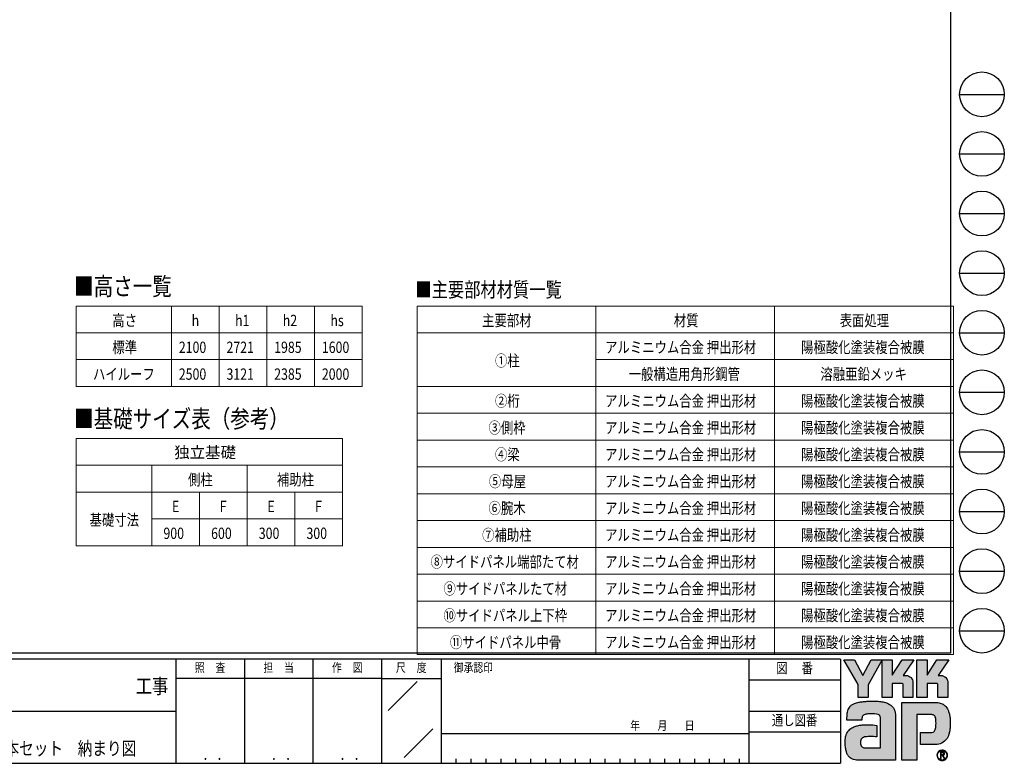
# Model space of a CAD drawing. Units: millimetres. Extents: x -11 to 20700, y -11 to 14488.
# Drawn here: x 12440 to 20700, y 188 to 6426 of the extents above; entities that cross this region are included whole.
import ezdxf
from ezdxf.enums import TextEntityAlignment as Align

# ---------------------------------------------------------------- set-up
doc = ezdxf.new("R2010")
doc.units = ezdxf.units.MM
for name, color, linetype, lineweight in [('FRAME', 3, 'Continuous', 30), ('TABLE1', 255, 'Continuous', 13), ('TEXT1', 255, 'Continuous', 13), ('USER1', 3, 'Continuous', 13)]:
    doc.layers.add(name, color=color, linetype=linetype, lineweight=lineweight)
doc.styles.add('MtXpl_HGPM', font='txt')
doc.styles.add('text-b', font='extslim2.shx', dxfattribs={"width": 0.8, "bigfont": 'extfont2.shx'})

# ---------------------------------------------------------------- blocks, each defined once
blk = doc.blocks.new('YKKAPLOGO2')
at = {"linetype": 'ByBlock', "lineweight": -2}
h = blk.add_hatch(color=0, dxfattribs=at)
edge = h.paths.add_edge_path()
edge.add_arc((0.9812461011280433, 0.0499824917270516), 0.05224768226686799, 44.93442000000286, 90.08535600000256)
edge.add_arc((0.981251923836983, 0.0498822017341042), 0.05234798113029119, 90.09156552177431, 179.923629932956)
edge.add_arc((0.9809328846447093, 0.04982543177240449), 0.05202904932772984, 179.8606450800952, 225.1439939985764)
edge.add_arc((0.9811824296325071, 0.04981964968491356), 0.05220127516044024, 224.9453553885787, 269.9844512830166)
edge.add_arc((0.9811792300097124, 0.05007739688949195), 0.05245902158911579, 269.9880223087077, 314.9377721061915)
edge.add_arc((0.9815325956150847, 0.04973874384794832), 0.05196970324904468, 314.9257166602815, 360.2350799932709)
edge.add_arc((0.9816606454465392, 0.05014243657185302), 0.05184156587709133, 359.7894949650352, 405.1328750314317)
edge.add_line((1.018233057014969, 0.08688487340799868), (1.018233053760318, 0.08688487155867607))
edge = h.paths.add_edge_path(flags=16)
edge.add_arc((0.981079581235172, 0.04933418878901906), 0.04630680997412867, 224.628219000001, 270.1097310000005, ccw=False)
edge.add_arc((0.980734204155368, 0.0497538398553533), 0.04635897849902846, 179.755127369646, 225.2972179378844, ccw=False)
edge.add_arc((0.9809239227464674, 0.05005087893957519), 0.04654837878673929, 134.8007046283088, 180.1217460165475, ccw=False)
edge.add_arc((0.9810596361753152, 0.05031499629657055), 0.04645745898805054, 89.86602478721397, 135.1489962713439, ccw=False)
edge.add_arc((0.9812622969429565, 0.04996174930873667), 0.0468106734070266, 45.03107645709707, 90.11509058956278, ccw=False)
edge.add_arc((0.9812935476556018, 0.04994671913590117), 0.04679923295132165, 0.0064280881064178175, 45.071149570043985, ccw=False)
edge.add_arc((0.9810938450353073, 0.05002640325645057), 0.04699899421847977, 270.09072013900766, 359.9092589945101, ccw=False)
edge.add_line((0.9811682615725005, 0.003027467952257971), (0.9811682664664793, 0.003027463738441257))
edge = h.paths.add_edge_path(flags=0)
edge.add_arc((0.9880960047901233, 0.06675750034764613), 0.00994906395927765, -1.6106014017747725, 42.86139266983258, ccw=False)
edge.add_line((0.9980411381886808, 0.06647786603163076), (0.997627893648763, 0.0632985204006893))
edge.add_line((0.997627893648763, 0.0632985204006893), (0.9964901487985331, 0.06079225694408059))
edge.add_line((0.9964901487985331, 0.06079225694408059), (0.9947820199047082, 0.05888257891823644))
edge.add_line((0.9947820199047082, 0.05888257891823644), (0.9926597075445833, 0.05749289765299164))
edge.add_line((0.9926597075445833, 0.05749289765299164), (0.9902773968041707, 0.05654561673252021))
edge.add_line((0.9902773968041707, 0.05654561673252021), (0.9877882650237783, 0.05596313974099627))
edge.add_line((0.9877882650237783, 0.05596313974099627), (0.985348512780735, 0.05567089349957445))
edge.add_line((0.985348512780735, 0.05567089349957445), (0.9831123251610259, 0.05559027384676849))
edge.add_line((0.9831123251610259, 0.05559027384676849), (0.9772240672691997, 0.05559027384676849))
edge.add_line((0.9772240672691997, 0.05559027384676849), (0.9801959092207679, 0.0505354216158277))
edge.add_line((0.9801959092207679, 0.0505354216158277), (0.9996242378013646, 0.01716493182807305))
edge.add_line((0.9996242378013646, 0.01716493182807305), (1.007401011060179, 0.01716493182807305))
edge.add_line((1.007401011060179, 0.01716493182807305), (0.9886670192393636, 0.04928581699733364))
edge.add_line((0.9886670192393636, 0.04928581699733364), (0.9904204966878971, 0.0496344969957196))
edge.add_line((0.9904204966878971, 0.0496344969957196), (0.9920933544836222, 0.05007689734049302))
edge.add_line((0.9920933544836222, 0.05007689734049302), (0.9936805538982416, 0.05061201028599328))
edge.add_line((0.9936805538982416, 0.05061201028599328), (0.9951790716947747, 0.05123983583222064))
edge.add_line((0.9951790716947747, 0.05123983583222064), (0.9965818536536069, 0.05196037397917468))
edge.add_line((0.9965818536536069, 0.05196037397917468), (0.9978868842833974, 0.05277362472685597))
edge.add_line((0.9978868842833974, 0.05277362472685597), (0.9990881171102091, 0.05367757258394452))
edge.add_line((0.9990881171102091, 0.05367757258394452), (1.00017950566007, 0.05467322529609856))
edge.add_arc((0.9882915828757158, 0.06600314839065352), 0.01642223691996012, 316.3767372757107, 361.6565045120805)
edge.add_line((1.004706956826509, 0.06647787305918586), (1.004634749223265, 0.06821631922185975))
edge.add_line((1.004634749223265, 0.06821631922185975), (1.004417076160695, 0.06989220025456593))
edge.add_line((1.004417076160695, 0.06989220025456593), (1.004058318705706, 0.07150056232804715))
edge.add_line((1.004058318705706, 0.07150056232804715), (1.003557469112647, 0.07303334347702277))
edge.add_line((1.003557469112647, 0.07303334347702277), (1.002918558364156, 0.07448651271885215))
edge.add_line((1.002918558364156, 0.07448651271885215), (1.002140578714579, 0.07585200808825514))
edge.add_line((1.002140578714579, 0.07585200808825514), (1.001227561146554, 0.07712680634825093))
edge.add_line((1.001227561146554, 0.07712680634825093), (1.00017950566007, 0.07830284553355961))
edge.add_line((1.00017950566007, 0.07830284553355961), (0.9988059483253869, 0.0795171790539513))
edge.add_line((0.9988059483253869, 0.0795171790539513), (0.997280221396039, 0.08057531199703093))
edge.add_line((0.997280221396039, 0.08057531199703093), (0.9956103868372842, 0.08147724436279895))
edge.add_line((0.9956103868372842, 0.08147724436279895), (0.993803498868771, 0.08221894516861475))
edge.add_line((0.993803498868771, 0.08221894516861475), (0.9918656039644436, 0.08279940666881822))
edge.add_line((0.9918656039644436, 0.08279940666881822), (0.98980375634393, 0.08321560562642971))
edge.add_line((0.98980375634393, 0.08321560562642971), (0.9876250102268448, 0.08346754204144868))
edge.add_line((0.9876250102268448, 0.08346754204144868), (0.9853344043414957, 0.08355219267689523))
edge.add_line((0.9853344043414957, 0.08355219267689523), (0.9628445444455811, 0.08355219267689523))
edge.add_line((0.9628445444455811, 0.08355219267689523), (0.9628445444455811, 0.01738663587328992))
edge.add_line((0.9628445444455811, 0.01738663587328993), (0.9696417889227947, 0.01738663587328993))
edge.add_line((0.9696417889227947, 0.01738663587328993), (0.9696417889227947, 0.07680331999136675))
edge.add_line((0.9696417889227947, 0.07680331999136675), (0.9853344043414957, 0.07680331999136675))
edge.add_line((0.9853344043414957, 0.07680331999136675), (0.9869548593628945, 0.07674990947138277))
edge.add_line((0.9869548593628945, 0.07674990947138277), (0.9884795785465891, 0.07659169340275068))
edge.add_line((0.9884795785465891, 0.07659169340275068), (0.9899045309099419, 0.07632967953113111))
edge.add_line((0.9899045309099419, 0.07632967953113111), (0.9912256854702989, 0.07596588334784359))
edge.add_line((0.9912256854702989, 0.07596588334784359), (0.9924390112450328, 0.07550232034420862))
edge.add_line((0.9924390112450328, 0.07550232034420862), (0.9935404772514925, 0.0749399982658861))
edge.add_line((0.9935404772514925, 0.0749399982658861), (0.994525044761384, 0.07427992485853681))
edge.add_line((0.994525044761384, 0.07427992485853681), (0.99538868279207, 0.07352512335914131))
edge = h.paths.add_edge_path()
edge.add_arc((0.2888696415236495, -0.1159034444774372), 0.7062400160724803, 87.51793533789117, 91.66438817798303, ccw=False)
edge.add_arc((0.2980441028128063, 0.0807829810969769), 0.5093412134494915, 81.92630775827178, 87.59083149003902, ccw=False)
edge.add_arc((0.3251265643207231, 0.2663792750138402), 0.321781731588947, 73.67137372319672, 82.05943302216531, ccw=False)
edge.add_arc((0.3653003506711655, 0.4008374623326906), 0.1814537687132259, 60.60528288235503, 73.90849856205972, ccw=False)
edge.add_arc((0.3817474280854383, 0.433636488165785), 0.1448155125235193, 52.173471518694726, 59.905419987328685, ccw=False)
edge.add_arc((0.3964566359849661, 0.4526771293389417), 0.1207551160809914, 43.55041761169463, 52.14560577150331, ccw=False)
edge.add_arc((0.4045599329898834, 0.4605085644747016), 0.1094863412068013, 34.48659260316282, 43.50182013356101, ccw=False)
edge.add_arc((0.4046164763654133, 0.4606754658774527), 0.1093452839783557, 25.589150532184817, 34.43128324084961, ccw=False)
edge.add_arc((0.3948873484272424, 0.4561168115891532), 0.1200891091210316, 17.43088999214831, 25.545905045019026, ccw=False)
edge.add_line((0.5094618416488242, 0.4920901299306787), (0.5136721488365371, 0.4750684358360138))
edge.add_line((0.5136721488365371, 0.4750684358360138), (0.5160574828139404, 0.4568463788105209))
edge.add_line((0.5160574828139404, 0.4568463788105209), (0.516810268822016, 0.4374301431778381))
edge.add_line((0.516810268822016, 0.4374301431778381), (0.516810268822016, 0))
edge.add_line((0.516810268822016, 1.561251128379126e-17), (0.1588499406522026, 4.900051718548237e-16))
edge.add_arc((0.1573846152258219, 0.2756756466933351), 0.2756795410588052, 263.6848746649659, 270.30454692996716, ccw=False)
edge.add_arc((0.144751575922557, 0.1631788670443234), 0.1624759066448767, 253.691018885623, 263.74909316651605, ccw=False)
edge.add_arc((0.1298296342656863, 0.1119254163862797), 0.1090945150732202, 239.8785013092501, 253.6535482446689, ccw=False)
edge.add_arc((0.1216803205149821, 0.0971037955026249), 0.09218556660014122, 223.6420534782413, 239.6366294170112, ccw=False)
edge.add_arc((0.1315007229737249, 0.1057422376683652), 0.1052553969652856, 208.2977657543149, 223.355606159757, ccw=False)
edge.add_arc((0.1750281282756943, 0.1289080277864341), 0.1545631104473806, 196.3102007627962, 208.2099283034402, ccw=False)
edge.add_arc((0.2749937283998853, 0.1584394086296672), 0.2587992870372889, 187.8047148541562, 196.3697110093865, ccw=False)
edge.add_arc((0.4643239229115859, 0.185069681765108), 0.449992470592488, 181.9094794174698, 187.8904176513077, ccw=False)
edge.add_arc((0.303006404324082, 0.1825310330579531), 0.2886938890442698, 174.5558801097798, 182.4727230497099, ccw=False)
edge.add_arc((0.2165045834468608, 0.1908157858970615), 0.2017962492913178, 164.9753667854606, 174.5673877291291, ccw=False)
edge.add_arc((0.1674695707098278, 0.2038900510662171), 0.1510482502902498, 153.891777935297, 164.9434116692618, ccw=False)
edge.add_arc((0.1451283838558344, 0.2146325454768658), 0.1262593665995702, 142.0468818398376, 153.8077060405064, ccw=False)
edge.add_arc((0.1408164618959296, 0.2177209774146268), 0.1209601121175584, 130.6022050713186, 141.944269337734, ccw=False)
edge.add_arc((0.1479387738203448, 0.2091589759802663), 0.1320961073216915, 120.6072426230107, 130.5308147201121, ccw=False)
edge.add_arc((0.1620041652577047, 0.185242139598837), 0.1598422074916906, 112.58837614452091, 120.5816154340441, ccw=False)
edge.add_arc((0.1809304914828644, 0.1397662104312182), 0.2090993483228371, 106.6130308198974, 112.5902350136696, ccw=False)
edge.add_arc((0.2106953306828905, 0.03972204185871137), 0.3134773965652422, 99.87193010640078, 106.59824860692831, ccw=False)
edge.add_arc((0.2273709020351266, -0.05422104319928517), 0.4088886023840901, 94.78469170294778, 99.9171141639502, ccw=False)
edge.add_arc((0.2354886371798975, -0.1476874386008425), 0.502706483086526, 90.80098592879739, 94.81811646898808, ccw=False)
edge.add_arc((0.2367229485111748, -0.2172863637400388), 0.5723159218077685, 87.57779436069052, 90.82713927416393, ccw=False)
edge.add_line((0.260910663135775, 0.354518208483649), (0.2889841687203463, 0.3526656324718716))
edge.add_line((0.2889841687203463, 0.3526656324718716), (0.3110537986760067, 0.3501916168763852))
edge.add_line((0.3110537986760067, 0.3501916168763852), (0.3254907630022595, 0.3478738018582105))
edge.add_line((0.3254907630022595, 0.3478738018582105), (0.3306645292210905, 0.3464901670669264))
edge.add_line((0.3306645292210905, 0.3464901670669264), (0.3306645292210905, 0.2330190134880369))
edge.add_line((0.3306645292210905, 0.2330190134880369), (0.3142503679097697, 0.2347513282777073))
edge.add_line((0.3142503679097697, 0.2347513282777073), (0.2962490071838363, 0.2357258183310007))
edge.add_line((0.2962490071838363, 0.2357258183310007), (0.2778233855350113, 0.2361027152078691))
edge.add_line((0.2778233855350113, 0.2361027152078691), (0.2601384569463361, 0.2360462814509047))
edge.add_line((0.2601384569463361, 0.2360462814509047), (0.2443571599095455, 0.2357197718570402))
edge.add_line((0.2443571599095455, 0.2357197718570402), (0.2316434406620273, 0.2352844257318875))
edge.add_line((0.2316434406620273, 0.2352844257318875), (0.2231612454411695, 0.2349034978723787))
edge.add_line((0.2231612454411695, 0.2349034978723787), (0.2200755282300137, 0.2347412508211064))
edge.add_line((0.2200755282300137, 0.2347412508211064), (0.207246925977251, 0.2323972344157701))
edge.add_line((0.207246925977251, 0.2323972344157701), (0.1961849018665941, 0.2287260169761134))
edge.add_line((0.1961849018665941, 0.2287260169761134), (0.1868914713893767, 0.2237024048606348))
edge.add_line((0.1868914713893767, 0.2237024048606348), (0.1793676422912524, 0.2173032199191527))
edge.add_line((0.1793676422912524, 0.2173032199191527), (0.173611399080894, 0.209504276255825))
edge.add_line((0.173611399080894, 0.209504276255825), (0.1696247572496354, 0.2002834034661302))
edge.add_line((0.1696247572496354, 0.2002834034661302), (0.1674067090518097, 0.1896154079085665))
edge.add_line((0.1674067090518097, 0.1896154079085665), (0.1669592699787338, 0.1774771114329521))
edge.add_line((0.1669592699787338, 0.1774771114329521), (0.1683751526311416, 0.1641285124195865))
edge.add_line((0.1683751526311416, 0.1641285124195865), (0.171210948918598, 0.1530936974417549))
edge.add_line((0.171210948918598, 0.1530936974417549), (0.1752903033505803, 0.1441620476565018))
edge.add_line((0.1752903033505803, 0.1441620476565018), (0.1804368604365862, 0.1371229442208714))
edge.add_line((0.1804368604365862, 0.1371229442208714), (0.1864712414491225, 0.1317657682919078))
edge.add_line((0.1864712414491225, 0.1317657682919078), (0.1932170908976666, 0.1278778855353349))
edge.add_line((0.1932170908976666, 0.1278778855353349), (0.2004970455460628, 0.1252506925995168))
edge.add_line((0.2004970455460628, 0.1252506925995168), (0.2081327344124544, 0.1236715551501777))
edge.add_line((0.2081327344124544, 0.1236715551501777), (0.3657048535675898, 0.1236715551501777))
edge.add_line((0.3657048535675898, 0.1236715551501777), (0.3657048535675898, 0.4152113668644841))
edge.add_line((0.3657048535675898, 0.4152113668644841), (0.3657502021222949, 0.4209917959706796))
edge.add_line((0.3657502021222949, 0.4209917959706796), (0.3654488861699293, 0.4266422258867254))
edge.add_line((0.3654488861699293, 0.4266422258867254), (0.3647092008554362, 0.4320870756881156))
edge.add_line((0.3647092008554362, 0.4320870756881156), (0.3634404490693955, 0.4372517721960044))
edge.add_line((0.3634404490693955, 0.4372517721960044), (0.361550925956757, 0.4420637577228673))
edge.add_line((0.361550925956757, 0.4420637577228673), (0.3589489266624404, 0.4464474513441976))
edge.add_line((0.3589489266624404, 0.4464474513441976), (0.3555417385857254, 0.4503302953724703))
edge.add_line((0.3555417385857254, 0.4503302953724703), (0.351239672362862, 0.4536367088831791))
edge.add_line((0.351239672362862, 0.4536367088831791), (0.3419986446599642, 0.4572645932594526))
edge.add_line((0.3419986446599642, 0.4572645932594526), (0.3272230777919324, 0.4603382175226843))
edge.add_line((0.3272230777919324, 0.4603382175226843), (0.3083721874745489, 0.4626056452578551))
edge.add_line((0.3083721874745489, 0.4626056452578551), (0.2869061971692697, 0.4638159477956062))
edge.add_line((0.2869061971692697, 0.4638159477956062), (0.2642843225918874, 0.4637192042122389))
edge.add_line((0.2642843225918874, 0.4637192042122389), (0.2419667872037569, 0.4620654935840439))
edge.add_arc((0.2627474271121496, 0.2759832270415436), 0.1872390047949316, 96.3720746533219, 102.753407993257)
edge.add_arc((0.2432356926092474, 0.3601517667406939), 0.1008406520402351, 102.4978957058443, 112.8463169705322)
edge.add_line((0.2040832325935312, 0.4530814281982581), (0.1971896242896927, 0.4491985969962049))
edge.add_line((0.1971896242896927, 0.4491985969962049), (0.1918072547192233, 0.4444571536655475))
edge.add_line((0.1918072547192233, 0.4444571536655475), (0.187738985489503, 0.4389216067547504))
edge.add_line((0.187738985489503, 0.4389216067547504), (0.1847842752141581, 0.4326554442403983))
edge.add_line((0.1847842752141581, 0.4326554442403983), (0.1827466134894856, 0.4257241695903961))
edge.add_line((0.1827466134894856, 0.4257241695903961), (0.1814274744204456, 0.4181922785269885))
edge.add_line((0.1814274744204456, 0.4181922785269885), (0.1806263166206845, 0.4101222512811007))
edge.add_line((0.1806263166206845, 0.4101222512811007), (0.180146629686486, 0.4015805990662971))
edge.add_line((0.180146629686486, 0.4015805990662971), (0.0318236001995264, 0.40121982611999))
edge.add_line((0.0318236001995264, 0.40121982611999), (0.03225592308770285, 0.421505746257318))
edge.add_line((0.03225592308770285, 0.421505746257318), (0.03308025903764826, 0.4442969221055926))
edge.add_arc((0.3020321980853672, 0.4289066620532453), 0.2693919182566671, 171.5562215410652, 176.7249302595971, ccw=False)
edge.add_arc((0.2107455970429363, 0.4425317232110217), 0.17709415161994, 163.4838524863008, 171.5798233267275, ccw=False)
edge.add_arc((0.1649421615459198, 0.4561195885300596), 0.1293177480461479, 152.2125045740734, 163.4864976584932, ccw=False)
edge.add_arc((0.1451536905954682, 0.4663523194625717), 0.1070409349827952, 138.0385215069419, 152.1201504079557, ccw=False)
edge.add_arc((0.1451383062552762, 0.4658517252465141), 0.1073648894358692, 122.60462867217839, 137.8343845030835, ccw=False)
edge.add_arc((0.159333815397397, 0.4428904968423212), 0.1343573613646242, 108.37420791968111, 122.4280899168763, ccw=False)
edge.add_arc((0.1818186920917547, 0.3629311161813025), 0.2173623681110479, 100.9315937394665, 107.3549899713762, ccw=False)
edge.add_arc((0.2552918981457933, 0.006476305263364179), 0.5813000368525686, 97.86054447666339, 101.37937906247248, ccw=False)
edge.add_arc((0.2897866337005366, -0.2331786216689409), 0.8234219014309108, 94.90201223830599, 97.95760039022957, ccw=False)
edge.add_arc((0.2921358874186389, -0.2523604021260669), 0.8427345608380449, 91.61689723320711, 94.94970856324022, ccw=False)
edge = h.paths.add_edge_path()
edge.add_arc((0.8231022365719144, 0.326062522114662), 0.2343449332086594, 339.22498221091587, 347.3145741352372, ccw=False)
edge.add_arc((0.9327593111015937, 0.2836029544882395), 0.1167601006921798, 326.2325061058077, 339.6193101912123, ccw=False)
edge.add_arc((0.8884076187676503, 0.3166572618900313), 0.172025259001961, 318.6736738685102, 325.2911172618525, ccw=False)
edge.add_arc((0.9056636716129601, 0.301522352935606), 0.1490723541492888, 311.5703269329227, 318.6624294560623, ccw=False)
edge.add_line((1.004578969224014, 0.1899950886899172), (0.9908901061654903, 0.1793555493433332))
edge.add_line((0.9908901061654903, 0.1793555493433332), (0.9766305050754204, 0.1709912603647031))
edge.add_line((0.9766305050754204, 0.1709912603647031), (0.9619083487273684, 0.1647492837461929))
edge.add_line((0.9619083487273684, 0.1647492837461929), (0.9468284426699938, 0.1604784576387913))
edge.add_line((0.9468284426699938, 0.1604784576387913), (0.9314986156889231, 0.1580276201934863))
edge.add_line((0.9314986156889231, 0.1580276201934863), (0.9160236733327922, 0.1572435940699476))
edge.add_line((0.9160236733327922, 0.1572435940699476), (0.7636192739225265, 0.1572435940699476))
edge.add_line((0.7636192739225265, 0.1572435940699476), (0.7636192739225265, 0.2769647862326279))
edge.add_line((0.7636192739225265, 0.2769647862326279), (0.8495598238138038, 0.2769647862326279))
edge.add_line((0.8495598238138038, 0.2769647862326279), (0.8654056165728363, 0.2771854825321845))
edge.add_line((0.8654056165728363, 0.2771854825321845), (0.879337700323386, 0.2785348539710262))
edge.add_line((0.879337700323386, 0.2785348539710262), (0.8912946025801846, 0.2820418088680883))
edge.add_arc((0.8774454935949675, 0.3132694942002916), 0.03416088627204399, 293.9167198020605, 314.0937636770703)
edge.add_arc((0.872788935273078, 0.3173801215128744), 0.04035624457201561, 314.7809858171797, 333.9292818603018)
edge.add_arc((0.8428172084432193, 0.3319332131454714), 0.07367427944621562, 334.0067642612879, 347.3498910530276)
edge.add_arc((0.7610589872410767, 0.3508664150472064), 0.1575952041420177, 347.1430841970991, 355.4000769567)
edge.add_arc((0.5821453548684494, 0.3662422521737009), 0.3371670762823485, 355.2339044354762, 360.2919344246407)
edge.add_line((0.9193080545233552, 0.3679601841289399), (0.9191224912375238, 0.386849373007307))
edge.add_line((0.9191224912375238, 0.386849373007307), (0.9182215666174176, 0.403864150732029))
edge.add_line((0.9182215666174176, 0.403864150732029), (0.9160901845463545, 0.4188059956339747))
edge.add_line((0.9160901845463545, 0.4188059956339747), (0.9122164102290233, 0.4314753740724554))
edge.add_arc((0.8744583205688348, 0.4157153166626667), 0.04091518965306985, 22.65543833575849, 39.38165319252862)
edge.add_arc((0.8802151642354468, 0.4201169319022766), 0.03367369458242356, 39.80779662169855, 59.7537818176739)
edge.add_arc((0.8761143769198433, 0.4124141142770597), 0.04239489756756609, 60.2099075952312, 77.92418213913811)
edge.add_arc((0.8697976792645088, 0.3827578841939647), 0.0727163786707092, 77.94572257653994, 90.63794058773097)
edge.add_line((0.8689880599298625, 0.4554697556010117), (0.7275198088872918, 0.4554697982388572))
edge.add_line((0.7275198088872918, 0.4554697982388572), (0.7275198088872918, 0))
edge.add_line((0.7275198088872918, 1.561251128379126e-17), (0.5792592596312571, 1.561251128379126e-17))
edge.add_line((0.5792592596312571, 1.561251128379126e-17), (0.5792592596312571, 0.5762864099340402))
edge.add_line((0.5792592596312571, 0.5762864099340402), (0.9238357176897098, 0.5762864099340398))
edge.add_arc((0.9182044986101963, 0.41776529143354), 0.1586211071672713, 78.73197638228368, 87.96551099663088, ccw=False)
edge.add_arc((0.9228558631861302, 0.4415497763755466), 0.1343862513608244, 69.0303397675134, 78.6954139576057, ccw=False)
edge.add_arc((0.927191944134217, 0.4531125855842009), 0.1220375101878603, 59.394837104650776, 68.98849810507397, ccw=False)
edge.add_arc((0.9291962296410485, 0.4566353908046252), 0.1179850453546122, 50.30120407773393, 59.36159834971329, ccw=False)
edge.add_arc((0.928465926118329, 0.4558067623478762), 0.1190890898894065, 42.05209438652213, 50.28551138205171, ccw=False)
edge.add_line((1.016893878338174, 0.5355733505718436), (1.02656430253218, 0.5233696853234531))
edge.add_line((1.02656430253218, 0.5233696853234531), (1.033807978336806, 0.5115458054937824))
edge.add_line((1.033807978336806, 0.5115458054937824), (1.038861822822095, 0.5008455620750889))
edge.add_arc((0.8696510532008809, 0.4219238188015519), 0.1867108087849701, 14.76266676743262, 25.004857483356716, ccw=False)
edge.add_arc((0.7551395843949523, 0.3907135097869999), 0.305396728850088, 7.913901303101625, 14.950413391766176, ccw=False)
edge.add_arc((0.6407615023415933, 0.374082442108001), 0.4209759537608216, 2.5437612488568107, 8.0125134686524, ccw=False)
edge.add_arc((0.5752015653601031, 0.3706344277871104), 0.4866246141711114, -2.235807907604112, 2.606741948428123, ccw=False)
edge.add_arc((0.593916326405124, 0.3694308797568436), 0.4678773855338831, 352.8936963416039, 357.82205712252266, ccw=False)
edge.add_arc((0.6917800944539578, 0.3566981730732821), 0.3691905806041192, 347.15165836895227, 352.9756549716377, ccw=False)
edge = h.paths.add_edge_path()
edge.add_arc((0.6195730833178591, 0.77095217117839), 0.07411715303776871, 78.26798205381101, 90.11215451062168, ccw=False)
edge.add_arc((0.6206354389486247, 0.7763468734841168), 0.06861915960289529, 66.1996322208181, 78.22058292401289, ccw=False)
edge.add_line((0.6483267810517751, 0.8391304592142573), (0.6603243360190886, 0.8322778665565833))
edge.add_line((0.6603243360190886, 0.8322778665565833), (0.6704834200183122, 0.82334218578869))
edge.add_line((0.6704834200183122, 0.82334218578869), (0.6786511985932253, 0.8127044226009286))
edge.add_line((0.6786511985932253, 0.8127044226009286), (0.6846755021491631, 0.8007434893614873))
edge.add_line((0.6846755021491631, 0.8007434893614873), (0.6884011378544636, 0.787841321675535))
edge.add_line((0.6884011378544636, 0.787841321675535), (0.6896779516057723, 0.7743768319112608))
edge.add_line((0.6896779516057723, 0.7743768319112608), (0.6896779516057723, 0.6254652789588208))
edge.add_line((0.6896779516057723, 0.6254652789588208), (0.5916636009611349, 0.6254652789588208))
edge.add_line((0.5916636009611349, 0.6254652789588208), (0.5916636009611282, 0.7524936349027118))
edge.add_arc((0.5777580712027469, 0.7528387797302377), 0.01390981246506209, 358.5781712163345, 452.1682981404213)
edge.add_line((0.5772317947105762, 0.7667386328182018), (0.4829369139498851, 0.7667391275535451))
edge.add_line((0.4829369139498851, 0.7667391275535451), (0.4829369139498851, 0.6258260519051281))
edge.add_line((0.4829369139498851, 0.6258260519051281), (0.3824757568425696, 0.6258260519051281))
edge.add_line((0.3824757568425696, 0.6258260519051281), (0.3824757568425696, 1))
edge.add_line((0.3824757568425696, 1), (0.4829369139498851, 1))
edge.add_line((0.4829369139498851, 1), (0.4829369139498851, 0.8469294807084272))
edge.add_line((0.4829369139498851, 0.8469294807084272), (0.5817483914116496, 1))
edge.add_line((0.5817483914116496, 1), (0.6997594391891818, 1))
edge.add_line((0.6997594391891818, 1), (0.5938856801416015, 0.845069182219927))
edge.add_line((0.5938856801416015, 0.845069182219927), (0.5976385249797236, 0.845069182219927))
edge.add_line((0.5976385249797236, 0.845069182219927), (0.6017793518969773, 0.845069182219927))
edge.add_line((0.6017793518969773, 0.845069182219927), (0.606032038582495, 0.845069182219927))
edge.add_line((0.606032038582495, 0.845069182219927), (0.6101255014537234, 0.845069182219927))
edge.add_line((0.6101255014537234, 0.845069182219927), (0.6137846259454616, 0.845069182219927))
edge.add_line((0.6137846259454616, 0.845069182219927), (0.6167373207294794, 0.845069182219927))
edge.add_line((0.6167373207294794, 0.845069182219927), (0.6187094789862532, 0.845069182219927))
edge.add_line((0.6187094789862532, 0.845069182219927), (0.6194280016418655, 0.845069182219927))
h.paths.add_polyline_path([(4.284766985662714e-16, 1), (0.1092325753326035, 1), (0.1912509791148641, 0.8454017382877519), (0.2730537253258682, 1), (0.3823638970743057, 1), (0.2422902735607242, 0.7507713975696423), (0.2422902735607242, 0.6257151998825196), (0.1426625221143093, 0.6257151998825196), (0.1426625221143093, 0.7541322293459956)])
edge = h.paths.add_edge_path()
edge.add_arc((0.9666439621569415, 0.7708198794699588), 0.07424943529107755, 78.2785069830033, 90.10825959996419, ccw=False)
edge.add_arc((0.9676674920936378, 0.776026900256392), 0.06894308584965489, 66.24829879555648, 78.2322632326792, ccw=False)
edge.add_line((0.9954359653677192, 0.8391304736773918), (1.007468530019405, 0.8322778665565833))
edge.add_line((1.007468530019405, 0.8322778665565833), (1.017668931590689, 0.82334218578869))
edge.add_line((1.017668931590689, 0.82334218578869), (1.025877019992003, 0.8127044226009286))
edge.add_line((1.025877019992003, 0.8127044226009286), (1.031936594646044, 0.8007434893614873))
edge.add_line((1.031936594646044, 0.8007434893614873), (1.035688431738506, 0.787841321675535))
edge.add_line((1.035688431738506, 0.787841321675535), (1.036973307455103, 0.7743768319112608))
edge.add_line((1.036973307455103, 0.7743768319112608), (1.036973307455103, 0.6257151998825196))
edge.add_line((1.036973307455103, 0.6257151998825196), (0.938736245019588, 0.6257151998825196))
edge.add_line((0.938736245019588, 0.6257151998825196), (0.9387362450195812, 0.7524936349027116))
edge.add_arc((0.9248957658995721, 0.7529045542786825), 0.01384657780843178, 358.299406285005, 452.4345457850627)
edge.add_line((0.924307590207327, 0.7667386341671322), (0.8301183945396181, 0.7667391275535451))
edge.add_line((0.8301183945396181, 0.7667391275535451), (0.8301183945396181, 0.6257151998825196))
edge.add_line((0.8301183945396181, 0.6257151998825196), (0.729602819166666, 0.6257151998825196))
edge.add_line((0.729602819166666, 0.6257151998825196), (0.729602819166666, 1))
edge.add_line((0.729602819166666, 1), (0.8301183945396181, 1))
edge.add_line((0.8301183945396181, 1), (0.8301183945396181, 0.8469294807084272))
edge.add_line((0.8301183945396181, 0.8469294807084272), (0.9288210354700992, 1))
edge.add_line((0.9288210354700992, 1), (1.046833090993288, 1))
edge.add_line((1.046833090993288, 1), (0.9409583242000511, 0.845069182219927))
edge.add_line((0.9409583242000511, 0.845069182219927), (0.9447514788645773, 0.845069182219927))
edge.add_line((0.9447514788645773, 0.845069182219927), (0.9489104452037077, 0.845069182219927))
edge.add_line((0.9489104452037077, 0.845069182219927), (0.953166155126216, 0.845069182219927))
edge.add_line((0.953166155126216, 0.845069182219927), (0.9572515560321595, 0.845069182219927))
edge.add_line((0.9572515560321595, 0.845069182219927), (0.9608955643389949, 0.845069182219927))
edge.add_line((0.9608955643389949, 0.845069182219927), (0.9638321351924498, 0.845069182219927))
edge.add_line((0.9638321351924498, 0.845069182219927), (0.9657911927556412, 0.845069182219927))
edge.add_line((0.9657911927556412, 0.845069182219927), (0.9665036689373092, 0.845069182219927))
at = {"color": 0, "linetype": 'ByBlock', "lineweight": -2}
blk.add_lwpolyline([(4.284766985662714e-16, 1), (0.1092325753326035, 1), (0.1912509791148641, 0.8454017382877519), (0.2730537253258682, 1), (0.3823638970743057, 1), (0.2422902735607242, 0.7507713975696423), (0.2422902735607242, 0.6257151998825196), (0.1426625221143093, 0.6257151998825196), (0.1426625221143093, 0.7541322293459956)], close=True, dxfattribs=at)
for points in [[(0.6194280016418655, 0.845069182219927, -0.05172601008048688), (0.6346436554647888, 0.8435209677068444, -0.05249944548762064), (0.6483267810517751, 0.8391304592142573), (0.6603243360190886, 0.8322778665565833), (0.6704834200183122, 0.82334218578869), (0.6786511985932253, 0.8127044226009286), (0.6846755021491631, 0.8007434893614873), (0.6884011378544636, 0.787841321675535), (0.6896779516057723, 0.7743768319112608), (0.6896779516057723, 0.6254652789588208), (0.5916636009611349, 0.6254652789588208), (0.5916636009611282, 0.7524936349027118, 0.432687496610367), (0.5772317947105762, 0.7667386328182018), (0.4829369139498851, 0.7667391275535451), (0.4829369139498851, 0.6258260519051281), (0.3824757568425696, 0.6258260519051281), (0.3824757568425696, 1), (0.4829369139498851, 1), (0.4829369139498851, 0.8469294807084272), (0.5817483914116496, 1), (0.6997594391891818, 1), (0.5938856801416015, 0.845069182219927), (0.5976385249797236, 0.845069182219927), (0.6017793518969773, 0.845069182219927), (0.606032038582495, 0.845069182219927), (0.6101255014537234, 0.845069182219927), (0.6137846259454616, 0.845069182219927), (0.6167373207294794, 0.845069182219927), (0.6187094789862532, 0.845069182219927)], [(0.9665036689373092, 0.845069182219927, -0.05166292352169696), (0.9817280772984055, 0.8435209668857806, -0.05233761902446797), (0.9954359653677192, 0.8391304736773918), (1.007468530019405, 0.8322778665565833), (1.017668931590689, 0.82334218578869), (1.025877019992003, 0.8127044226009286), (1.031936594646044, 0.8007434893614873), (1.035688431738506, 0.787841321675535), (1.036973307455103, 0.7743768319112608), (1.036973307455103, 0.6257151998825196), (0.938736245019588, 0.6257151998825196), (0.9387362450195812, 0.7524936349027116, 0.4355136938325048), (0.924307590207327, 0.7667386341671322), (0.8301183945396181, 0.7667391275535451), (0.8301183945396181, 0.6257151998825196), (0.729602819166666, 0.6257151998825196), (0.729602819166666, 1), (0.8301183945396181, 1), (0.8301183945396181, 0.8469294807084272), (0.9288210354700992, 1), (1.046833090993288, 1), (0.9409583242000511, 0.845069182219927), (0.9447514788645773, 0.845069182219927), (0.9489104452037077, 0.845069182219927), (0.953166155126216, 0.845069182219927), (0.9572515560321595, 0.845069182219927), (0.9608955643389949, 0.845069182219927), (0.9638321351924498, 0.845069182219927), (0.9657911927556412, 0.845069182219927)], [(0.2683569225640473, 0.5900386131044452, -0.01809428790632769), (0.3194545324604997, 0.5896739961684768, -0.02472118158145398), (0.3695793652666193, 0.5850757313362248, -0.03661616429789474), (0.4155942800397716, 0.5751819226659588, -0.05811150963258548), (0.4543621104382651, 0.5589307042104518, -0.03374979506224605), (0.4705588483064391, 0.5480220830008794, -0.03752117636683241), (0.4839761246793302, 0.5358765112982495, -0.03935665238541357), (0.4948050030205844, 0.522501195052908, -0.03860023621618576), (0.5032365548524164, 0.5079033310369601, -0.0354232381635762), (0.5094618416488242, 0.4920901299306787), (0.5136721488365371, 0.4750684358360138), (0.5160574828139404, 0.4568463788105209), (0.516810268822016, 0.4374301431778381), (0.516810268822016, 1.561251128379126e-17), (0.1588499406522026, 4.900051718548237e-16, -0.02889180409590424), (0.1270607754704365, 0.001668942211705393, -0.04391482562069712), (0.09912555406780396, 0.00724078199200443, -0.06017746424624951), (0.07508215267394008, 0.01756267756198273, -0.06990302932544741), (0.05496880588705486, 0.03348184563124075, -0.06579692758742513), (0.0388237838205934, 0.05584550892261855, -0.05196906648853662), (0.02668536264395025, 0.08550089708311953, -0.03738925408112795), (0.01859178479010268, 0.1232952158784466, -0.02610269207338184), (0.01458132556166574, 0.1700756923400463, -0.03455749048488897), (0.01561475494380513, 0.2099208384239862, -0.04187754173246925), (0.02160684734887951, 0.2431282957959882, -0.0482592614009314), (0.03183361408300187, 0.2703615576361132, -0.05136136850738898), (0.04557107408111732, 0.2922841373764895, -0.04952953337763964), (0.06209520507945424, 0.3095594902985299, -0.0433268324194203), (0.08068201224045517, 0.3228511462970025, -0.03489123438471047), (0.1006074916022021, 0.3328225575405694, -0.02608638815580322), (0.1211476679623996, 0.3401372449670416, -0.02935753080659846), (0.1569507398982265, 0.3485579159386361, -0.02239816206245716), (0.1932648506330315, 0.3532426563094835, -0.01752983388173463), (0.2284611090254231, 0.3549699218200128, -0.01417889188307802), (0.260910663135775, 0.354518208483649), (0.2889841687203463, 0.3526656324718716), (0.3110537986760067, 0.3501916168763852), (0.3254907630022595, 0.3478738018582105), (0.3306645292210905, 0.3464901670669264), (0.3306645292210905, 0.2330190134880369), (0.3142503679097697, 0.2347513282777073), (0.2962490071838363, 0.2357258183310007), (0.2778233855350113, 0.2361027152078691), (0.2601384569463361, 0.2360462814509047), (0.2443571599095455, 0.2357197718570402), (0.2316434406620273, 0.2352844257318875), (0.2231612454411695, 0.2349034978723787), (0.2200755282300137, 0.2347412508211064), (0.207246925977251, 0.2323972344157701), (0.1961849018665941, 0.2287260169761134), (0.1868914713893767, 0.2237024048606348), (0.1793676422912524, 0.2173032199191527), (0.173611399080894, 0.209504276255825), (0.1696247572496354, 0.2002834034661302), (0.1674067090518097, 0.1896154079085665), (0.1669592699787338, 0.1774771114329521), (0.1683751526311416, 0.1641285124195865), (0.171210948918598, 0.1530936974417549), (0.1752903033505803, 0.1441620476565018), (0.1804368604365862, 0.1371229442208714), (0.1864712414491225, 0.1317657682919078), (0.1932170908976666, 0.1278778855353349), (0.2004970455460628, 0.1252506925995168), (0.2081327344124544, 0.1236715551501777), (0.3657048535675898, 0.1236715551501777), (0.3657048535675898, 0.4152113668644841), (0.3657502021222949, 0.4209917959706796), (0.3654488861699293, 0.4266422258867254), (0.3647092008554362, 0.4320870756881156), (0.3634404490693955, 0.4372517721960044), (0.361550925956757, 0.4420637577228673), (0.3589489266624404, 0.4464474513441976), (0.3555417385857254, 0.4503302953724703), (0.351239672362862, 0.4536367088831791), (0.3419986446599642, 0.4572645932594526), (0.3272230777919324, 0.4603382175226843), (0.3083721874745489, 0.4626056452578551), (0.2869061971692697, 0.4638159477956062), (0.2642843225918874, 0.4637192042122389), (0.2419667872037569, 0.4620654935840439, 0.02785101716384679), (0.2214133965985919, 0.4586028942137863, 0.04518421782094978), (0.2040832325935312, 0.4530814281982581), (0.1971896242896927, 0.4491985969962049), (0.1918072547192233, 0.4444571536655475), (0.187738985489503, 0.4389216067547504), (0.1847842752141581, 0.4326554442403983), (0.1827466134894856, 0.4257241695903961), (0.1814274744204456, 0.4181922785269885), (0.1806263166206845, 0.4101222512811007), (0.180146629686486, 0.4015805990662971), (0.0318236001995264, 0.40121982611999), (0.03225592308770285, 0.421505746257318), (0.03308025903764826, 0.4442969221055926, -0.02255657072227582), (0.03556037364139207, 0.4684638661949196, -0.03534003808622842), (0.04095841147854853, 0.4928770323878501, -0.04923179255257913), (0.05053698172368052, 0.5164066915419651, -0.06152013362223974), (0.06555863662674213, 0.5379231874586116, -0.06655033492336844), (0.08728593364121495, 0.556296860364442, -0.06139860760758875), (0.1169814377659895, 0.5703980521550589, -0.0280346944577528), (0.140598770608844, 0.5763492905334072, -0.01535501895292157), (0.1757918982616101, 0.5823143752650032, -0.01333330849377105), (0.2194236554406536, 0.5872314459475504, -0.0145431579434434)], [(1.051726911649562, 0.2746008308656272, -0.03531217007996321), (1.042210161097748, 0.2429405326620949, -0.0584774722804379), (1.029821976208014, 0.2187048793543278, -0.0288820706933246), (1.017591844574839, 0.2030609347606338, -0.03095501646578212), (1.004578969224014, 0.1899950886899172), (0.9908901061654903, 0.1793555493433332), (0.9766305050754204, 0.1709912603647031), (0.9619083487273684, 0.1647492837461929), (0.9468284426699938, 0.1604784576387913), (0.9314986156889231, 0.1580276201934863), (0.9160236733327922, 0.1572435940699476), (0.7636192739225265, 0.1572435940699476), (0.7636192739225265, 0.2769647862326279), (0.8495598238138038, 0.2769647862326279), (0.8654056165728363, 0.2771854825321845), (0.879337700323386, 0.2785348539710262), (0.8912946025801846, 0.2820418088680883, 0.08826712884605525), (0.9012158212021761, 0.28873507600182, 0.08374515860534602), (0.9090390246150143, 0.2996443526076937, 0.05828624455972214), (0.9147030895538523, 0.315798791901838, 0.0360435238119385), (0.9181465750516978, 0.3382276601874656, 0.02207340317535034), (0.9193080545233552, 0.3679601841289399), (0.9191224912375238, 0.386849373007307), (0.9182215666174176, 0.403864150732029), (0.9160901845463545, 0.4188059956339747), (0.9122164102290233, 0.4314753740724554, 0.0731117326214678), (0.9060831756076982, 0.441675310655685, 0.08725118038617047), (0.8971771752465315, 0.4492065845177717, 0.0774473946688399), (0.8849836380547835, 0.4538708814771762, 0.0554369345174518), (0.8689880599298625, 0.4554697556010117), (0.7275198088872918, 0.4554697982388572), (0.7275198088872918, 1.561251128379126e-17), (0.5792592596312571, 1.561251128379126e-17), (0.5792592596312571, 0.5762864099340402), (0.9238357176897098, 0.5762864099340398, -0.04031070822919944), (0.9491988788594773, 0.5733287962537065, -0.0421968599351876), (0.9709491468985705, 0.5670356346089324, -0.04188471038204179), (0.9893235562005065, 0.5581498012503457, -0.03955403626896873), (1.004559371841942, 0.5474146159882424, -0.03594052187644012), (1.016893878338174, 0.5355733505718436), (1.02656430253218, 0.5233696853234531), (1.033807978336806, 0.5115458054937824), (1.038861822822095, 0.5008455620750889, -0.04471976297950742), (1.05019846886194, 0.4695006704759799, -0.03071222683221053), (1.057627741309977, 0.4327620165201217, -0.02386646301458878), (1.061322632569637, 0.3927663760123887, -0.02113275486801435), (1.061455726905512, 0.3516500790504654, -0.02150734585667738), (1.058199633804758, 0.3115494633602207, -0.02541745058552891)], [(1.018233053760318, 0.08688487155867607, 0.1995970972806858), (0.9811682655255605, 0.1022301160163777, 0.4133553441987413), (0.9289039892086195, 0.0499519768148995, 0.2001979443820198), (0.9442353668691359, 0.01294299471818018, 0.1990897109272768), (0.9811682634434687, -0.002381623553342671, 0.1986844442601123), (1.018233050786891, 0.012943001621761, 0.200316005725648), (1.033501861437008, 0.04995197077874661, 0.2004703921328916), (1.018233057014969, 0.08688487340799868)], [(0.9811682664664793, 0.003027463738441257, -0.2010974043379156), (0.948123944270866, 0.01680348571858234, -0.2013724321324656), (0.9343756490442268, 0.04995196981437176, -0.2003690060463346), (0.948123936439533, 0.08307984298537395, -0.2001962315093685), (0.9811682679512396, 0.09677232827725643, -0.1992934801777829), (1.01434448360165, 0.08307984210857429, -0.1992059581228088), (1.028092780312395, 0.0499519696027706, -0.4132862458215515), (0.9811682615725005, 0.003027467952257971)], [(0.99538868279207, 0.07352512335914131, -0.1965184448751553), (0.9980411381886808, 0.06647786603163076), (0.997627893648763, 0.0632985204006893), (0.9964901487985331, 0.06079225694408059), (0.9947820199047082, 0.05888257891823644), (0.9926597075445833, 0.05749289765299164), (0.9902773968041707, 0.05654561673252021), (0.9877882650237783, 0.05596313974099627), (0.985348512780735, 0.05567089349957445), (0.9831123251610259, 0.05559027384676849), (0.9772240672691997, 0.05559027384676849), (0.9801959092207679, 0.0505354216158277), (0.9996242378013646, 0.01716493182807305), (1.007401011060179, 0.01716493182807305), (0.9886670192393636, 0.04928581699733364), (0.9904204966878971, 0.0496344969957196), (0.9920933544836222, 0.05007689734049302), (0.9936805538982416, 0.05061201028599328), (0.9951790716947747, 0.05123983583222064), (0.9965818536536069, 0.05196037397917468), (0.9978868842833974, 0.05277362472685597), (0.9990881171102091, 0.05367757258394452), (1.00017950566007, 0.05467322529609856, 0.2001816900370092), (1.004706956826509, 0.06647787305918586), (1.004634749223265, 0.06821631922185975), (1.004417076160695, 0.06989220025456593), (1.004058318705706, 0.07150056232804715), (1.003557469112647, 0.07303334347702277), (1.002918558364156, 0.07448651271885215), (1.002140578714579, 0.07585200808825514), (1.001227561146554, 0.07712680634825093), (1.00017950566007, 0.07830284553355961), (0.9988059483253869, 0.0795171790539513), (0.997280221396039, 0.08057531199703093), (0.9956103868372842, 0.08147724436279895), (0.993803498868771, 0.08221894516861475), (0.9918656039644436, 0.08279940666881822), (0.98980375634393, 0.08321560562642971), (0.9876250102268448, 0.08346754204144868), (0.9853344043414957, 0.08355219267689523), (0.9628445444455811, 0.08355219267689523), (0.9628445444455811, 0.01738663587328993), (0.9696417889227947, 0.01738663587328993), (0.9696417889227947, 0.07680331999136675), (0.9853344043414957, 0.07680331999136675), (0.9869548593628945, 0.07674990947138277), (0.9884795785465891, 0.07659169340275068), (0.9899045309099419, 0.07632967953113111), (0.9912256854702989, 0.07596588334784359), (0.9924390112450328, 0.07550232034420862), (0.9935404772514925, 0.0749399982658861), (0.994525044761384, 0.07427992485853681)]]:
    blk.add_lwpolyline(points, format="xyb", close=True, dxfattribs=at)

msp = doc.modelspace()

# ---------------------------------------------------------------- linework, layer by layer
at = {"layer": 'FRAME'}
for p, q in [((20250.04951889588, 14362.5), (20250.04951889588, 1112.5)), ((20250.04951889588, 1112.5), (750.0495188958803, 1112.5)), ((13750.04951889588, 1062.5), (10500.04951889588, 1062.5)), ((15475.04951889588, 1062.5), (13750.04951889588, 1062.5)), ((13750.04951889588, 1062.5), (13750.04951889588, 187.5)), ((15475.04951889588, 1062.5), (15475.04951889588, 187.5)), ((15975.04951889588, 1062.5), (15475.04951889588, 1062.5)), ((18556.29951889588, 1062.5), (15975.04951889588, 1062.5)), ((15975.04951889588, 1062.5), (15975.04951889588, 187.5)), ((18556.29951889588, 1062.5), (18556.29951889588, 187.5)), ((19325.04951889588, 1062.5), (18556.29951889588, 1062.5)), ((19325.04951889588, 1062.5), (19325.04951889588, 187.5)), ((18556.29951889588, 625), (19325.04951889588, 625)), ((15975.04951889588, 437.5), (18556.29951889588, 437.5)), ((10500.04951889588, 187.5), (13750.04951889588, 187.5)), ((13750.04951889588, 187.5), (15475.04951889588, 187.5)), ((15475.04951889588, 187.5), (15975.04951889588, 187.5)), ((15975.04951889588, 187.5), (18556.29951889588, 187.5)), ((18556.29951889588, 187.5), (19325.04951889588, 187.5))]:
    msp.add_line(p, q, dxfattribs=at)
at = {"layer": 'FRAME', "color": 94}
for p, q in [((20325.04951889588, 5800), (20700.04951889588, 5800)), ((20325.04951889588, 5300), (20700.04951889588, 5300)), ((20325.04951889588, 4800), (20700.04951889588, 4800)), ((20325.04951889588, 4300), (20700.04951889588, 4300)), ((20325.04951889588, 3800), (20700.04951889588, 3800)), ((20325.04951889588, 3300), (20700.04951889588, 3300)), ((20325.04951889588, 2800), (20700.04951889588, 2800)), ((20325.04951889588, 2300), (20700.04951889588, 2300)), ((20325.04951889588, 1800), (20700.04951889588, 1800)), ((20325.04951889588, 1300), (20700.04951889588, 1300)), ((14325.04951889588, 1062.5), (14325.04951889588, 187.5)), ((14900.04951889588, 1062.5), (14900.04951889588, 187.5)), ((15475.04951889588, 900), (13750.04951889588, 900)), ((15475.04951889588, 900), (15975.04951889588, 900)), ((15530.26142093626, 629.271990135814), (15775.09320928854, 874.1037784880859)), ((18556.29951889588, 887.5), (19325.04951889588, 887.5)), ((10500.04951889588, 625), (13750.04951889588, 625)), ((15664.17938168531, 235.0288670599355), (15904.72986554432, 475.5793509189516)), ((19325.04951889588, 450), (18556.29951889588, 450)), ((16100.04951889588, 225), (16100.04951889588, 187.5)), ((16225.04951889588, 225), (16225.04951889588, 187.5)), ((16350.04951889588, 225), (16350.04951889588, 187.5)), ((16475.04951889588, 225), (16475.04951889588, 187.5)), ((16600.04951889588, 225), (16600.04951889588, 187.5)), ((16725.04951889588, 225), (16725.04951889588, 187.5)), ((16850.04951889588, 225), (16850.04951889588, 187.5)), ((16975.04951889588, 225), (16975.04951889588, 187.5)), ((17100.04951889588, 225), (17100.04951889588, 187.5)), ((17225.04951889588, 225), (17225.04951889588, 187.5)), ((17350.04951889588, 225), (17350.04951889588, 187.5)), ((17475.04951889588, 225), (17475.04951889588, 187.5)), ((17600.04951889588, 225), (17600.04951889588, 187.5)), ((17725.04951889588, 225), (17725.04951889588, 187.5)), ((17850.04951889588, 225), (17850.04951889588, 187.5)), ((17975.04951889588, 225), (17975.04951889588, 187.5)), ((18100.04951889588, 225), (18100.04951889588, 187.5)), ((18225.04951889588, 225), (18225.04951889588, 187.5)), ((18350.04951889588, 225), (18350.04951889588, 187.5)), ((18475.04951889588, 225), (18475.04951889588, 187.5))]:
    msp.add_line(p, q, dxfattribs=at)
at = {"layer": 'FRAME'}
for centre in [(20512.54951889588, 5800), (20512.54951889588, 5300), (20512.54951889588, 4800), (20512.54951889588, 4300), (20512.54951889588, 3800), (20512.54951889588, 3300), (20512.54951889588, 2800), (20512.54951889588, 2300), (20512.54951889588, 1800), (20512.54951889588, 1300)]:
    msp.add_circle(centre, 187.5, dxfattribs=at)
at = {"layer": 'TABLE1', "ltscale": 20}
for p, q in [((12912.99091510358, 4024.049177728976), (15312.99091510358, 4024.049177728976)), ((12912.99091510358, 4024.049177728976), (12912.99091510358, 3349.049177728976)), ((13712.99091510358, 4024.049177728976), (13712.99091510358, 3349.049177728976)), ((14112.99091510358, 4024.049177728976), (14112.99091510358, 3349.049177728976)), ((14512.99091510358, 4024.049177728976), (14512.99091510358, 3349.049177728976)), ((14912.99091510358, 4024.049177728976), (14912.99091510358, 3349.049177728976)), ((15312.99091510358, 4024.049177728976), (15312.99091510358, 3349.049177728976)), ((15773.34702647287, 4024.049177728976), (20273.34702647287, 4024.049177728976)), ((15773.34702647287, 4024.049177728976), (15773.34702647287, 1099.049177728976)), ((17273.34702647287, 4024.049177728976), (17273.34702647287, 1099.049177728976)), ((18773.34702647287, 4024.049177728976), (18773.34702647287, 1099.049177728976)), ((20273.34702647287, 4024.049177728976), (20273.34702647287, 1099.049177728976)), ((12912.99091510358, 3799.049177728976), (15312.99091510358, 3799.049177728976)), ((15773.34702647287, 3799.049177728976), (20273.34702647287, 3799.049177728976)), ((12912.99091510358, 3574.049177728976), (15312.99091510358, 3574.049177728976)), ((17273.34702647287, 3574.049177728976), (20273.34702647287, 3574.049177728976)), ((12912.99091510358, 3349.049177728976), (15312.99091510358, 3349.049177728976)), ((15773.34702647287, 3349.049177728976), (20273.34702647287, 3349.049177728976)), ((15773.34702647287, 3124.049177728976), (20273.34702647287, 3124.049177728976)), ((12912.99091510358, 2913.469682320003), (15147.99091510358, 2913.469682320003)), ((12912.99091510358, 2913.469682320003), (12912.99091510358, 2013.469682320004)), ((15147.99091510358, 2913.469682320003), (15147.99091510358, 2013.469682320004)), ((15773.34702647287, 2899.049177728976), (20273.34702647287, 2899.049177728976)), ((12912.99091510358, 2688.469682320004), (15147.99091510358, 2688.469682320004)), ((13547.99091510358, 2688.469682320004), (13547.99091510358, 2013.469682320004)), ((14347.99091510358, 2688.469682320004), (14347.99091510358, 2013.469682320004)), ((15773.34702647287, 2674.049177728976), (20273.34702647287, 2674.049177728976)), ((12912.99091510358, 2463.469682320004), (15147.99091510358, 2463.469682320004)), ((13947.99091510358, 2463.469682320004), (13947.99091510358, 2013.469682320004)), ((14747.99091510358, 2463.469682320004), (14747.99091510358, 2013.469682320004)), ((15773.34702647287, 2449.049177728976), (20273.34702647287, 2449.049177728976)), ((13547.99091510358, 2238.469682320004), (15147.99091510358, 2238.469682320004)), ((15773.34702647287, 2224.049177728976), (20273.34702647287, 2224.049177728976)), ((12912.99091510358, 2013.469682320004), (15147.99091510358, 2013.469682320004)), ((15773.34702647287, 1999.049177728976), (20273.34702647287, 1999.049177728976)), ((15773.34702647287, 1774.049177728976), (20273.34702647287, 1774.049177728976)), ((15773.34702647287, 1549.049177728976), (20273.34702647287, 1549.049177728976)), ((15773.34702647287, 1324.049177728976), (20273.34702647287, 1324.049177728976)), ((15773.34702647287, 1099.049177728976), (20273.34702647287, 1099.049177728976))]:
    msp.add_line(p, q, dxfattribs=at)

# ---------------------------------------------------------------- block references
at = {"layer": 'FRAME', "color": 94, "xscale": 842.5000000000001, "yscale": 842.5000000000001, "zscale": 842.5000000000001}
msp.add_blockref('YKKAPLOGO2', (19352.54951889588, 212.5), dxfattribs=at)

# ---------------------------------------------------------------- texts
at = {"layer": 'FRAME', "style": 'text-b', "width": 0.8}
for s, height, p in [('照     査', 75, (14037.54951889588, 981.2500000000002)), ('担     当', 75, (14612.54951889588, 981.2500000000002)), ('作     図', 75, (15187.54951889588, 981.25)), ('尺     度', 75, (15725.04951889588, 981.25)), ('御承認印', 75, (16246.3453666417, 981.25)), ('図\u3000 番', 87.5, (18940.67451889588, 975)), ('工事', 125, (13550, 818.8375000000001)), ('通し図番', 87.5, (18940.67451889588, 537.5))]:
    msp.add_text(s, height=height, dxfattribs=at).set_placement(p, align=Align.MIDDLE)
for s, height, p in [('年        月        日', 75, (17562.26722815205, 466.9634916991093)), ('． ．', 88.37500214576721, (13975, 214.120614528656)), ('． ．', 88.37500214576721, (14550, 214.120614528656)), ('． ．', 88.37500214576721, (15125, 214.120614528656))]:
    msp.add_text(s, height=height, dxfattribs=at).set_placement(p)
at = {"layer": 'TABLE1', "style": 'text-b', "width": 0.8}
for s, p in [('高さ', (13216.99091510358, 3855.299177728976)), ('h', (13882.99091510358, 3855.299177728976)), ('h1', (14246.99091510358, 3855.299177728976)), ('h2', (14646.99091510358, 3855.299177728976)), ('hs', (15046.99091510358, 3855.299177728976)), ('主要部材', (16319.34702647287, 3855.299177728976)), ('材質', (17927.34702647287, 3855.299177728976)), ('表面処理', (19319.34702647287, 3855.299177728976)), ('標準', (13216.99091510358, 3630.299177728976)), ('2100', (13774.99091510358, 3630.299177728976)), ('2721', (14174.99091510358, 3630.299177728976)), ('1985', (14574.99091510358, 3630.299177728976)), ('1600', (14974.99091510358, 3630.299177728976)), ('アルミニウム合金 押出形材', (17351.34702647287, 3630.299177728976)), ('陽極酸化塗装複合被膜', (18995.34702647287, 3630.299177728976)), ('①柱', (16427.34702647287, 3517.799177728976)), ('ハイルーフ', (13054.99091510358, 3405.299177728976)), ('2500', (13774.99091510358, 3405.299177728976)), ('3121', (14174.99091510358, 3405.299177728976)), ('2385', (14574.99091510358, 3405.299177728976)), ('2000', (14974.99091510358, 3405.299177728976)), ('一般構造用角形鋼管', (17549.34702647287, 3405.299177728976)), ('溶融亜鉛メッキ', (19157.34702647287, 3405.299177728976)), ('②桁', (16427.34702647287, 3180.299177728976)), ('アルミニウム合金 押出形材', (17351.34702647287, 3180.299177728976)), ('陽極酸化塗装複合被膜', (18995.34702647287, 3180.299177728976)), ('③側枠', (16373.34702647287, 2955.299177728976)), ('アルミニウム合金 押出形材', (17351.34702647287, 2955.299177728976)), ('陽極酸化塗装複合被膜', (18995.34702647287, 2955.299177728976)), ('④梁', (16427.34702647287, 2730.299177728976)), ('アルミニウム合金 押出形材', (17351.34702647287, 2730.299177728976)), ('陽極酸化塗装複合被膜', (18995.34702647287, 2730.299177728976)), ('側柱', (13851.99091510356, 2519.719682320004)), ('補助柱', (14597.99091510356, 2519.719682320004)), ('⑤母屋', (16376.34702647287, 2505.299177728976)), ('アルミニウム合金 押出形材', (17351.34702647287, 2505.299177728976)), ('陽極酸化塗装複合被膜', (18995.34702647287, 2505.299177728976)), ('E', (13717.99091510358, 2294.719682320004)), ('F', (14117.99091510358, 2294.719682320004)), ('E', (14517.99091510358, 2294.719682320004)), ('F', (14917.99091510356, 2294.719682320004)), ('⑥腕木', (16373.34702647287, 2280.299177728976)), ('アルミニウム合金 押出形材', (17351.34702647287, 2280.299177728976)), ('陽極酸化塗装複合被膜', (18995.34702647287, 2280.299177728976)), ('基礎寸法', (13026.49091510358, 2182.219682320004)), ('900', (13645.99091510358, 2069.719682320004)), ('600', (14045.99091510358, 2069.719682320004)), ('300', (14445.99091510358, 2069.719682320004)), ('300', (14845.99091510358, 2069.719682320004)), ('⑦補助柱', (16319.34702647287, 2055.299177728976)), ('アルミニウム合金 押出形材', (17351.34702647287, 2055.299177728976)), ('陽極酸化塗装複合被膜', (18995.34702647287, 2055.299177728976)), ('⑧サイドパネル端部たて材', (15887.34702647287, 1830.299177728976)), ('アルミニウム合金 押出形材', (17351.34702647287, 1830.299177728976)), ('陽極酸化塗装複合被膜', (18995.34702647287, 1830.299177728976)), ('⑨サイドパネルたて材', (15995.34702647287, 1605.299177728976)), ('アルミニウム合金 押出形材', (17351.34702647287, 1605.299177728976)), ('陽極酸化塗装複合被膜', (18995.34702647287, 1605.299177728976)), ('⑩サイドパネル上下枠', (15995.34702647287, 1380.299177728976)), ('アルミニウム合金 押出形材', (17351.34702647287, 1380.299177728976)), ('陽極酸化塗装複合被膜', (18995.34702647287, 1380.299177728976)), ('⑪サイドパネル中骨', (16049.34702647287, 1155.299177728976)), ('アルミニウム合金 押出形材', (17351.34702647287, 1155.299177728976)), ('陽極酸化塗装複合被膜', (18995.34702647287, 1155.299177728976))]:
    msp.add_text(s, height=95, dxfattribs=at).set_placement(p)
at = {"layer": 'TABLE1', "style": 'MtXpl_HGPM'}
msp.add_text('独立基礎', height=95, dxfattribs=at).set_placement((13736.39193033199, 2748.717144248938))
at = {"layer": 'TEXT1', "style": 'text-b', "width": 0.8}
msp.add_text('1L型\u3000サイドパネル\u3000基本セット\u3000納まり図', height=112.5, dxfattribs=at).set_placement((10950.04951889588, 256.25))
at = {"layer": 'USER1', "style": 'text-b', "width": 0.8}
for s, height, p in [('■高さ一覧', 150, (12896.99091510358, 4114.049177728976)), ('■主要部材材質一覧', 125, (15760.01369313954, 4099.049177728975)), ('■基礎サイズ表（参考）', 150, (12896.99091510358, 3003.469682320003))]:
    msp.add_text(s, height=height, dxfattribs=at).set_placement(p)

doc.saveas('drawing.dxf')
